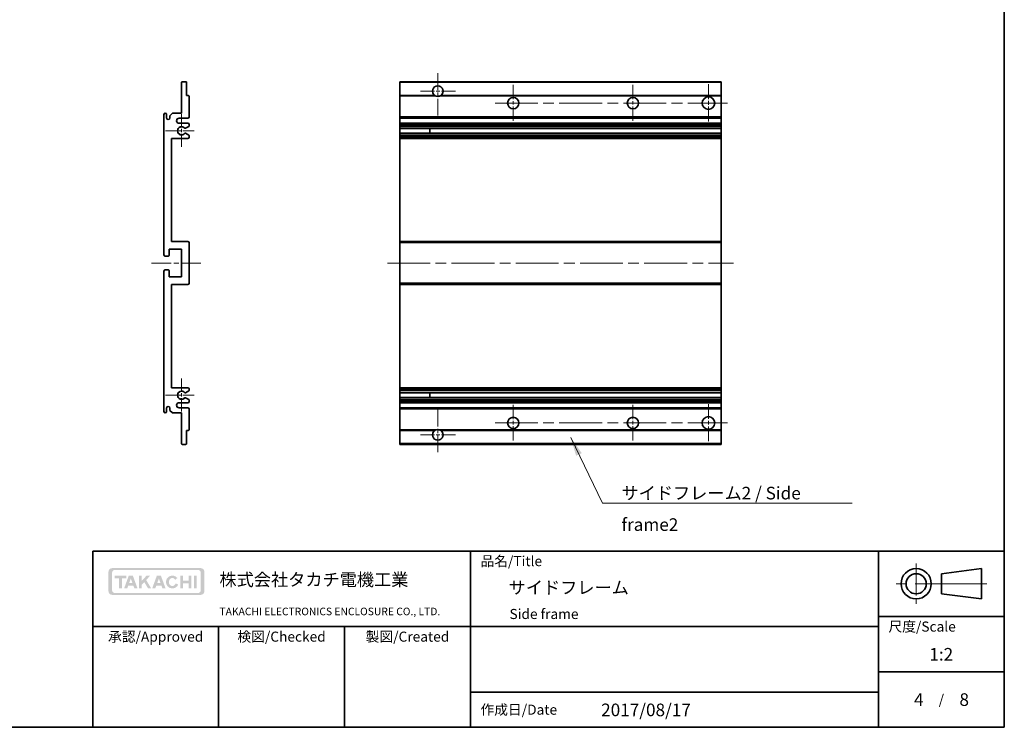
# Model space of a CAD drawing. Units: millimetres. Extents: x 0 to 6130, y 0 to 843.
# Drawn here: x 3354 to 3744, y 0 to 281 of the extents above; entities that cross this region are included whole.
import ezdxf
from ezdxf.enums import TextEntityAlignment as Align

# ---------------------------------------------------------------- set-up
doc = ezdxf.new("R2010")
doc.units = ezdxf.units.MM
doc.header["$LTSCALE"] = 3
doc.linetypes.add('CHAIN', pattern=[0.35429999999999995, 0.2362, -0.0295, 0.0591, -0.0295])
for name, color, linetype, lineweight in [('Border (ISO)', 7, 'Continuous', 35), ('Center Mark (ISO)', 131, 'Continuous', 18), ('Centerline (ISO)', 131, 'Continuous', 18), ('Hatch (ISO)', 1, 'Continuous', 18), ('Symbol (ISO)', 7, 'Continuous', 18), ('Title (ISO)', 7, 'Continuous', 35), ('Visible (ISO)', 7, 'Continuous', 35), ('Visible Narrow (ISO)', 7, 'Continuous', 25)]:
    doc.layers.add(name, color=color, linetype=linetype, lineweight=lineweight)
doc.styles.add('Note Text (TK)', font='txt')
doc.styles.add('文字スタイル67', font='arial.ttf')
doc.dimstyles.new('Default - Method 1b (TK)$7', dxfattribs={"dimscale": 3, "dimtxt": 2.5, "dimasz": 2.5, "dimexe": 1, "dimexo": 1.499999999999999, "dimgap": 1, "dimtad": 1, "dimtoh": 1, "dimrnd": 1e-08, "dimdsep": 46, "dimtxsty": 'Note Text (TK)', "dimcen": 0.09, "dimdle": 5, "dimclrd": 100, "dimclre": 100, "dimclrt": 7, "dimadec": 1, "dimazin": 1, "dimtfac": 1, "dimtmove": 0, "dimatfit": 3, "dimfxl": 1, "dimtolj": 1, "dimlwd": -1, "dimlwe": -1, "dimarcsym": 0})

# ---------------------------------------------------------------- blocks, each defined once
blk = doc.blocks.new('図面枠 tk図枠')
at = {"layer": 'Border (ISO)'}
for p in [(405.4999999999997, 289), (14.50000000000001, 8.000000000000009)]:
    blk.add_line(p, (405.4999999999997, 8.000000000000009), dxfattribs=at)
blk = doc.blocks.new('表題欄 tk表題欄')
at = {"layer": 'Hatch (ISO)'}
h = blk.add_hatch(color=256, dxfattribs=at)
edge = h.paths.add_edge_path(flags=0)
edge.add_arc((95.57537688673351, 236.2990653650367), 0.5958259999999997, 269.9999999999897, 360)
edge.add_line((96.17120288673351, 236.2990653650368), (96.1712028867335, 239.7107813650365))
edge.add_arc((95.5753768867335, 239.7107813650366), 0.5958259999999997, 0, 90.0000000000068)
edge.add_line((95.57537688673342, 240.3066073650366), (79.13710888673356, 240.3066073650366))
edge.add_arc((79.13710888673353, 239.7107813650366), 0.5958259999999997, 89.99999999999744, 180)
edge.add_line((78.54128288673351, 239.7107813650365), (78.54128288673331, 236.2990653650368))
edge.add_arc((79.13710888673332, 236.2990653650365), 0.5958259999999997, 180, 270.0000000000231)
edge.add_line((79.13710888673356, 235.7032393650365), (95.57537688673342, 235.7032393650367))
edge = h.paths.add_edge_path()
edge.add_line((77.83935088673356, 239.9556413650365), (77.83935088673356, 236.0542053650368))
edge.add_arc((78.54128288673346, 236.0542053650367), 0.7019319999998936, 180, 270.0000000000087)
edge.add_line((78.54128288673355, 235.3522733650368), (96.17120288673351, 235.3522733650368))
edge.add_arc((96.17120288673351, 236.0542053650367), 0.7019319999998921, 270, 360)
edge.add_line((96.8731348867334, 236.0542053650368), (96.87313488673352, 239.9556413650365))
edge.add_arc((96.1712028867336, 239.9556413650367), 0.7019319999998921, 0, 90.00000000000873)
edge.add_line((96.1712028867335, 240.6575733650367), (78.54128288673355, 240.6575733650366))
edge.add_arc((78.54128288673355, 239.9556413650365), 0.7019319999999984, 90, 180)
for points in [[(79.07181288673355, 239.1476033650369), (79.07181288673355, 238.6578833650367), (79.92066088673353, 238.6578833650367), (79.92066088673353, 236.6581933650368), (80.50832488673353, 236.6581933650368), (80.50832488673353, 238.6578833650367), (81.35717288673355, 238.6578833650367), (81.35717288673355, 239.1476033650369)], [(85.68407849525303, 236.6581933650368), (84.9434673993943, 237.8918698287545), (84.41792288673358, 237.3246628822781), (84.41792288673358, 236.6581933650368), (83.89555488673355, 236.6581933650368), (83.89555488673355, 239.1476033650369), (84.41792288673358, 239.1476033650369), (84.41792288673358, 238.0993979968839), (85.38913556809511, 239.1476033650369), (86.1069649084727, 239.1476033650369), (85.31925422435492, 238.2974470774499), (86.30334488673353, 236.6581933650368)], [(92.0914293961446, 239.1476033650369), (92.0914293961446, 236.6581933650368), (92.60971639614463, 236.6581933650368), (92.60971639614463, 237.6580383650368), (93.76872039614459, 237.6580383650368), (93.76872039614459, 236.6581933650368), (94.28700739614462, 236.6581933650368), (94.28700739614462, 239.1476033650369), (93.76872039614459, 239.1476033650369), (93.76872039614459, 238.1477583650367), (92.60971639614463, 238.1477583650367), (92.60971639614463, 239.1476033650369)], [(94.8420233961447, 239.1476033650369), (94.8420233961447, 236.6581933650368), (95.3643913961447, 236.6581933650368), (95.3643913961447, 239.1476033650369)]]:
    blk.add_hatch(color=256, dxfattribs=at).paths.add_polyline_path(points)
h = blk.add_hatch(color=256, dxfattribs=at)
h.paths.add_polyline_path([(82.59020695886475, 237.7110913650368), (81.95242681460245, 237.7110913650368), (82.27131688673356, 238.5794973650367)], flags=0)
h.paths.add_polyline_path([(82.77903014574996, 237.1968853650368), (81.76360362771717, 237.1968853650368), (81.56578886050404, 236.6581933650368), (80.94907288673355, 236.6581933650368), (81.86321688673355, 239.1476033650369), (82.67941688673353, 239.1476033650369), (83.59356088673351, 236.6581933650368), (82.97684491296302, 236.6581933650368)])
h = blk.add_hatch(color=256, dxfattribs=at)
h.paths.add_polyline_path([(87.52707281460243, 237.7110913650368), (88.16485295886469, 237.7110913650368), (87.84596288673359, 238.5794973650367)], flags=0)
h.paths.add_polyline_path([(87.14043486050403, 236.6581933650368), (87.3382496277172, 237.1968853650368), (88.35367614574989, 237.1968853650368), (88.551490912963, 236.6581933650368), (89.16820688673344, 236.6581933650368), (88.25406288673351, 239.1476033650369), (87.43786288673356, 239.1476033650369), (86.52371888673358, 236.6581933650368)])
h = blk.add_hatch(color=256, dxfattribs=at)
edge = h.paths.add_edge_path()
edge.add_arc((90.52309888673331, 237.9028983650369), 1.273272000000011, 38.55054079078439, 336.5820184016556)
edge.add_line((91.69149139614443, 237.3968543650369), (91.17255542714857, 237.6216113977801))
edge.add_ellipse((90.52309888673351, 237.9028983650369), major_axis=(0, -0.7998759999999119), ratio=0.8673469387756529, start_angle=128.5505407907963, end_angle=426.582018401653, ccw=False)
edge.add_line((91.09381514418376, 238.3576891122095), (91.51887237036831, 238.6964075050431))
at = {"layer": 'Title (ISO)'}
for p, q in [((74.70882392282105, 244.052739026017), (255.7088239228211, 244.052739026017)), ((74.70882392282105, 209.052739026017), (74.70882392282105, 244.052739026017)), ((149.7088239228211, 244.052739026017), (149.7088239228211, 209.052739026017)), ((230.7088239228211, 244.052739026017), (230.7088239228211, 209.052739026017)), ((255.7088239228211, 244.052739026017), (255.7088239228211, 209.052739026017)), ((243.2088239228211, 239.552739026017), (251.2088239228211, 240.5527390260171)), ((251.2088239228211, 234.552739026017), (251.2088239228211, 240.5527390260171)), ((243.2088239228211, 239.552739026017), (243.2088239228211, 235.552739026017)), ((243.2088239228211, 235.552739026017), (251.2088239228211, 234.552739026017)), ((230.7088239228211, 231.052739026017), (255.7088239228211, 231.052739026017)), ((74.70882392282105, 229.052739026017), (230.7088239228211, 229.052739026017)), ((99.70882392282108, 229.052739026017), (99.70882392282108, 209.052739026017)), ((124.708823922821, 229.052739026017), (124.708823922821, 209.052739026017)), ((230.7088239228211, 220.052739026017), (255.7088239228211, 220.052739026017)), ((149.7088239228211, 216.052739026017), (230.7088239228211, 216.052739026017)), ((255.7088239228211, 209.052739026017), (74.70882392282105, 209.052739026017))]:
    blk.add_line(p, q, dxfattribs=at)
at = {"layer": 'Title (ISO)', "color": 4, "linetype": 'CHAIN', "lineweight": 18, "ltscale": 8.889559745788574}
blk.add_line((238.2088239228211, 241.552739026017), (238.2088239228211, 233.552739026017), dxfattribs=at)
at = {"layer": 'Title (ISO)', "color": 4, "linetype": 'CHAIN', "lineweight": 18, "ltscale": 20.00163269042969}
blk.add_line((252.2088239228211, 237.552739026017), (234.2088239228211, 237.552739026017), dxfattribs=at)
at = {"layer": 'Title (ISO)'}
for radius in [3, 2]:
    blk.add_circle((238.2088239228211, 237.552739026017), radius, dxfattribs=at)
at = {"layer": 'Title (ISO)', "color": 1, "char_height": 2.000000029802321, "line_spacing_factor": 1.5, "style": 'Note Text (TK)'}
for s, insert, attachment_point in [('\\fＭＳ Ｐゴシック|b0|i0;\\H2.0000;品名/Title', (151.708823922821, 242.052739026017), 4), ('\\fＭＳ Ｐゴシック|b0|i0;\\H2.0000;尺度/Scale', (232.7088239228211, 229.052739026017), 4), ('\\fＭＳ Ｐゴシック|b0|i0;\\H2.0000;承認/Approved', (87.20882392282108, 227.052739026017), 5), ('\\fＭＳ Ｐゴシック|b0|i0;\\H2.0000;検図/Checked', (112.208823922821, 227.052739026017), 5), ('\\fＭＳ Ｐゴシック|b0|i0;\\H2.0000;製図/Created', (137.2088239228211, 227.052739026017), 5), ('\\fＭＳ Ｐゴシック|b0|i0;\\H2.0000;作成日/Date', (151.708823922821, 212.552739026017), 4)]:
    blk.add_mtext(s, dxfattribs=dict(at, insert=insert, attachment_point=attachment_point))
at = {"layer": 'Title (ISO)', "color": 7, "line_spacing_factor": 1.5, "style": 'Note Text (TK)'}
for s, insert, char_height, attachment_point in [('株式会社タカチ電機工業', (99.87313488673342, 238.052739026017), 2.5, 4), ('\\fArial|b0|i0;\\H1.4986;TAKACHI ELECTRONICS ENCLOSURE CO., LTD.', (99.87313488673342, 232.052739026017), 1.49859994649887, 4), ('\\fＭＳ Ｐゴシック|b0|i0;\\H2.0000;/', (243.2088239228211, 214.552739026017), 2.000000029802321, 5)]:
    blk.add_mtext(s, dxfattribs=dict(at, insert=insert, char_height=char_height, attachment_point=attachment_point))
at = {"layer": 'Title (ISO)', "color": 7}
for tag, p, height, style in [('<品名>_001', (157.367914826832, 235.6606935321021), 2.5, 'Note Text (TK)'), ('<Title>_001', (157.2777188673934, 230.5513747487906), 2.000000029802321, '文字スタイル67'), ('<ページ_No.>_001', (238.0980284456275, 213.302739026017), 2.5, 'Note Text (TK)'), ('<総ページ数>_001', (246.7997329866371, 213.302739026017), 2.5, 'Note Text (TK)'), ('作成日_001', (175.6605281979804, 211.2601253517655), 2.5, 'Note Text (TK)')]:
    blk.add_attdef(tag, p, '', height=height, dxfattribs=dict(at, style=style))
at = {"layer": 'Title (ISO)', "color": 7, "style": 'Note Text (TK)'}
for tag, p in [('<尺度>', (243.2088239228211, 223.5527390260171)), ('<承認>', (87.20882392282108, 217.052739026017))]:
    blk.add_attdef(tag, text='', height=2.5, dxfattribs=at).set_placement(p, align=Align.MIDDLE_CENTER)

msp = doc.modelspace()

# ---------------------------------------------------------------- linework, layer by layer
at = {"layer": 'Center Mark (ISO)', "linetype": 'CHAIN', "ltscale": 9.500723838806152}
for p, q in [((3519.515512695273, 259.720822244793), (3519.515512695273, 242.620822244793)), ((3519.515512695273, 126.1208222447928), (3519.515512695273, 109.0208222447928))]:
    msp.add_line(p, q, dxfattribs=at)
at = {"layer": 'Center Mark (ISO)', "linetype": 'CHAIN', "ltscale": 8.056153297424316}
for p, q in [((3549.515512695273, 255.120822244793), (3549.515512695273, 240.620822244793)), ((3597.015512695274, 255.120822244793), (3597.015512695274, 240.620822244793)), ((3549.515512695273, 128.1208222447928), (3549.515512695273, 113.6208222447928)), ((3597.015512695274, 128.1208222447928), (3597.015512695274, 113.6208222447928))]:
    msp.add_line(p, q, dxfattribs=at)
at = {"layer": 'Center Mark (ISO)', "linetype": 'CHAIN', "ltscale": 8.333955764770508}
for p, q in [((3627.015512695273, 255.370822244793), (3627.015512695273, 240.370822244793)), ((3627.015512695273, 128.3708222447928), (3627.015512695273, 113.3708222447928))]:
    msp.add_line(p, q, dxfattribs=at)
at = {"layer": 'Center Mark (ISO)', "linetype": 'CHAIN', "ltscale": 7.889472484588622}
for p, q in [((3526.615512695272, 252.620822244793), (3512.415512695273, 252.620822244793)), ((3526.615512695272, 116.1208222447928), (3512.415512695273, 116.1208222447928))]:
    msp.add_line(p, q, dxfattribs=at)
at = {"layer": 'Center Mark (ISO)', "linetype": 'CHAIN', "ltscale": 7.357204437255858}
for p, q in [((3417.804356337253, 243.4918222447931), (3417.804356337253, 230.2498222447931)), ((3417.804356337253, 138.4918222447928), (3417.804356337253, 125.2498222447927))]:
    msp.add_line(p, q, dxfattribs=at)
at = {"layer": 'Center Mark (ISO)', "linetype": 'CHAIN', "ltscale": 6.456570625305174}
for p, q in [((3422.804356337254, 236.8708222447931), (3411.183356337254, 236.8708222447931)), ((3422.804356337252, 131.8708222447927), (3411.183356337253, 131.8708222447927))]:
    msp.add_line(p, q, dxfattribs=at)
at = {"layer": 'Centerline (ISO)', "linetype": 'CHAIN', "ltscale": 23.99096870422363}
for p, q in [((3542.265512695273, 247.870822244793), (3634.515512695273, 247.870822244793)), ((3499.515512695273, 184.3708222447926), (3637.015512695273, 184.3708222447926)), ((3542.265512695273, 120.8708222447928), (3634.515512695273, 120.8708222447928))]:
    msp.add_line(p, q, dxfattribs=at)
at = {"layer": 'Centerline (ISO)', "linetype": 'CHAIN', "ltscale": 11.11197376251221}
msp.add_line((3405.804356337253, 184.3708222447926), (3425.804356337253, 184.3708222447926), dxfattribs=at)
at = {"layer": 'Visible (ISO)'}
for p, q in [((3417.804356337253, 243.8708222447928), (3417.804356337253, 256.070822244793)), ((3418.104356337253, 256.370822244793), (3419.504356337255, 256.370822244793)), ((3419.804356337253, 256.070822244793), (3419.804356337253, 250.8708222447928)), ((3504.515512695273, 256.070822244793), (3504.515512695272, 256.370822244793)), ((3632.015512695272, 256.370822244793), (3504.515512695272, 256.370822244793)), ((3504.515512695273, 256.070822244793), (3504.515512695273, 250.8708222447928)), ((3632.015512695272, 256.370822244793), (3632.015512695272, 256.070822244793)), ((3632.015512695272, 250.8708222447928), (3632.015512695272, 256.070822244793)), ((3419.804356337253, 250.8708222447928), (3420.504356337254, 250.8708222447928)), ((3420.804356337253, 250.570822244793), (3420.804356337253, 242.3708222447928)), ((3504.515512695274, 250.570822244793), (3504.515512695274, 250.870822244793)), ((3518.35469401865, 250.8708222447928), (3504.515512695274, 250.8708222447928)), ((3504.515512695274, 250.570822244793), (3504.515512695274, 242.3708222447928)), ((3632.015512695274, 250.8708222447928), (3520.676331371897, 250.8708222447928)), ((3632.015512695274, 250.870822244793), (3632.015512695274, 250.570822244793)), ((3632.015512695274, 242.3708222447928), (3632.015512695274, 250.570822244793)), ((3410.804356337254, 187.6208222447926), (3410.804356337255, 243.3708222447926)), ((3411.804356337253, 243.3708222447926), (3411.804356337253, 241.9708222447926)), ((3413.154356337253, 242.8708222447927), (3414.154356337253, 243.8708222447928)), ((3413.154356337253, 241.9708222447927), (3413.154356337253, 242.8708222447927)), ((3414.154356337253, 243.8708222447928), (3417.804356337253, 243.8708222447928)), ((3420.304356337253, 241.8708222447929), (3416.804356337253, 241.8708222447929)), ((3416.804356337253, 239.8708222447927), (3420.304356337253, 239.8708222447929)), ((3420.654356337254, 238.6008410762781), (3419.381123571639, 237.8657397963095)), ((3420.804356337253, 239.3708222447925), (3420.804356337253, 238.8606486974135)), ((3504.515512695273, 241.8708222447929), (3504.515512695274, 242.3708222447928)), ((3504.515512695271, 241.8708222447929), (3504.515512695271, 239.8708222447927)), ((3632.015512695273, 241.8708222447929), (3504.515512695273, 241.8708222447929)), ((3504.515512695274, 239.3708222447925), (3504.515512695273, 239.8708222447929)), ((3632.015512695273, 239.8708222447929), (3504.515512695273, 239.8708222447929)), ((3504.515512695274, 239.3708222447925), (3504.515512695274, 238.8606486974135)), ((3504.515512695274, 238.6008410762781), (3504.515512695274, 238.8606486974135)), ((3504.515512695274, 238.6008410762781), (3504.515512695272, 237.8657397963095)), ((3632.015512695274, 242.3708222447928), (3632.015512695273, 241.8708222447929)), ((3632.015512695272, 239.8708222447927), (3632.015512695272, 241.8708222447929)), ((3632.015512695273, 239.8708222447929), (3632.015512695274, 239.3708222447925)), ((3632.015512695274, 238.8606486974135), (3632.015512695274, 239.3708222447925)), ((3632.015512695274, 238.8606486974135), (3632.015512695274, 238.6008410762781)), ((3632.015512695272, 237.8657397963095), (3632.015512695274, 238.6008410762781)), ((3419.377908022405, 235.8775707802765), (3420.651237394701, 235.1625871245319)), ((3420.804356337253, 234.9010035719858), (3420.804356337253, 234.3708222447927)), ((3504.515512695272, 237.8255474174448), (3504.515512695272, 237.8657397963095)), ((3632.015512695272, 237.8255474174448), (3504.515512695272, 237.8255474174448)), ((3504.515512695271, 235.9159872277298), (3504.515512695271, 237.8255474174449)), ((3504.515512695272, 235.8775707802765), (3504.515512695272, 235.9159872277298)), ((3632.015512695272, 235.9159872277298), (3504.515512695272, 235.9159872277298)), ((3504.515512695272, 235.8775707802765), (3504.515512695274, 235.1625871245319)), ((3504.515512695274, 234.9010035719858), (3504.515512695274, 235.1625871245319)), ((3504.515512695274, 234.9010035719858), (3504.515512695274, 234.3708222447927)), ((3516.315512695271, 237.8255474174448), (3516.315512695271, 235.9159872277298)), ((3516.32813076827, 237.8255474174448), (3516.32813076827, 235.9159872277298)), ((3632.015512695272, 237.8657397963095), (3632.015512695272, 237.8255474174448)), ((3632.015512695272, 235.9159872277298), (3632.015512695272, 237.8255474174448)), ((3632.015512695272, 235.9159872277298), (3632.015512695272, 235.8775707802765)), ((3632.015512695274, 235.1625871245319), (3632.015512695272, 235.8775707802765)), ((3632.015512695274, 235.162587124532), (3632.015512695274, 234.9010035719858)), ((3632.015512695274, 234.3708222447927), (3632.015512695274, 234.9010035719858)), ((3413.804356337312, 233.8708222447928), (3413.804356337252, 192.8708222447926)), ((3420.304356337253, 233.8708222447928), (3413.804356337312, 233.8708222447928)), ((3504.515512695273, 233.8708222447928), (3504.515512695274, 234.3708222447927)), ((3504.515512695269, 233.8708222447928), (3504.515512695269, 192.8708222447926)), ((3632.015512695273, 233.8708222447928), (3504.515512695273, 233.8708222447928)), ((3632.015512695274, 234.3708222447927), (3632.015512695273, 233.8708222447928)), ((3632.015512695269, 192.8708222447926), (3632.015512695269, 233.8708222447928)), ((3413.804356337252, 192.8708222447926), (3420.304356337253, 192.8708222447926)), ((3420.804356337253, 192.3708222447926), (3420.804356337253, 176.3708222447926)), ((3504.515512695274, 192.3708222447926), (3504.515512695273, 192.8708222447926)), ((3632.015512695273, 192.8708222447926), (3504.515512695273, 192.8708222447926)), ((3504.515512695274, 192.3708222447926), (3504.515512695274, 176.3708222447926)), ((3632.015512695273, 192.8708222447926), (3632.015512695274, 192.3708222447926)), ((3632.015512695274, 176.3708222447926), (3632.015512695274, 192.3708222447926)), ((3412.804356337253, 189.8708222447926), (3412.804356337253, 187.4208222447929)), ((3417.804356337253, 189.8708222447926), (3412.804356337253, 189.8708222447926)), ((3417.804356337253, 178.8708222447925), (3417.804356337253, 189.8708222447926)), ((3412.504356337253, 187.1208222447926), (3411.304356337253, 187.1208222447926)), ((3410.804356337254, 125.3708222447927), (3410.804356337254, 181.1208222447925)), ((3411.304356337253, 181.6208222447926), (3412.504356337253, 181.6208222447925)), ((3412.804356337253, 181.3208222447926), (3412.804356337253, 178.8708222447925)), ((3412.804356337253, 178.8708222447925), (3417.804356337253, 178.8708222447925)), ((3504.515512695273, 175.8708222447926), (3504.515512695274, 176.3708222447926)), ((3632.015512695274, 176.3708222447926), (3632.015512695273, 175.8708222447926)), ((3413.804356337252, 175.8708222447925), (3413.804356337252, 134.8708222447927)), ((3420.304356337253, 175.8708222447926), (3413.804356337252, 175.8708222447925)), ((3504.515512695269, 175.8708222447925), (3504.515512695269, 134.8708222447927)), ((3632.015512695273, 175.8708222447926), (3504.515512695273, 175.8708222447926)), ((3632.015512695269, 134.8708222447927), (3632.015512695269, 175.8708222447925)), ((3413.804356337252, 134.8708222447927), (3420.304356337253, 134.8708222447927)), ((3420.651237394701, 133.5790573650529), (3419.377908022405, 132.8640737093089)), ((3420.804356337252, 134.3708222447927), (3420.804356337253, 133.8406409175997)), ((3504.515512695274, 134.3708222447927), (3504.515512695273, 134.8708222447927)), ((3632.015512695273, 134.8708222447927), (3504.515512695273, 134.8708222447927)), ((3504.515512695274, 134.3708222447927), (3504.515512695274, 133.8406409175997)), ((3504.515512695274, 133.5790573650529), (3504.515512695274, 133.8406409175997)), ((3504.515512695274, 133.5790573650529), (3504.515512695272, 132.8640737093089)), ((3632.015512695273, 134.8708222447927), (3632.015512695274, 134.3708222447927)), ((3632.015512695274, 133.8406409175997), (3632.015512695274, 134.3708222447927)), ((3632.015512695274, 133.8406409175997), (3632.015512695274, 133.5790573650529)), ((3632.015512695272, 132.8640737093089), (3632.015512695274, 133.5790573650529)), ((3419.381123571638, 130.8759046932761), (3420.654356337253, 130.140803413307)), ((3420.804356337253, 129.8809957921718), (3420.804356337253, 129.3708222447929)), ((3504.515512695272, 132.825657261856), (3504.515512695272, 132.8640737093089)), ((3504.515512695271, 130.9160970721408), (3504.515512695271, 132.825657261856)), ((3632.015512695272, 132.825657261856), (3504.515512695272, 132.825657261856)), ((3504.515512695272, 130.8759046932763), (3504.515512695272, 130.9160970721408)), ((3632.015512695272, 130.9160970721408), (3504.515512695272, 130.9160970721408)), ((3504.515512695272, 130.8759046932761), (3504.515512695274, 130.140803413307)), ((3504.515512695274, 129.8809957921718), (3504.515512695274, 130.140803413307)), ((3504.515512695274, 129.8809957921718), (3504.515512695274, 129.3708222447929)), ((3504.515512695273, 128.8708222447927), (3504.515512695274, 129.3708222447929)), ((3516.315512695271, 132.825657261856), (3516.315512695271, 130.9160970721408)), ((3516.32813076827, 132.825657261856), (3516.32813076827, 130.9160970721408)), ((3632.015512695272, 132.8640737093089), (3632.015512695272, 132.825657261856)), ((3632.015512695272, 130.9160970721408), (3632.015512695272, 132.825657261856)), ((3632.015512695272, 130.9160970721408), (3632.015512695272, 130.8759046932763)), ((3632.015512695274, 130.140803413307), (3632.015512695272, 130.8759046932761)), ((3632.015512695274, 130.140803413307), (3632.015512695274, 129.8809957921718)), ((3632.015512695274, 129.3708222447929), (3632.015512695274, 129.8809957921718)), ((3632.015512695274, 129.3708222447929), (3632.015512695273, 128.8708222447927)), ((3411.804356337253, 126.7708222447928), (3411.804356337253, 125.3708222447927)), ((3413.154356337253, 125.8708222447927), (3413.154356337253, 126.7708222447928)), ((3414.154356337252, 124.8708222447927), (3413.154356337253, 125.8708222447927)), ((3420.304356337253, 128.8708222447927), (3416.804356337253, 128.8708222447927)), ((3416.804356337253, 126.8708222447927), (3420.304356337253, 126.8708222447927)), ((3420.804356337253, 126.3708222447927), (3420.804356337253, 118.1708222447928)), ((3504.515512695271, 128.8708222447927), (3504.515512695271, 126.8708222447927)), ((3632.015512695273, 128.8708222447927), (3504.515512695273, 128.8708222447927)), ((3504.515512695274, 126.3708222447927), (3504.515512695273, 126.8708222447927)), ((3632.015512695273, 126.8708222447927), (3504.515512695273, 126.8708222447927)), ((3504.515512695274, 126.3708222447927), (3504.515512695274, 118.1708222447928)), ((3632.015512695272, 126.8708222447927), (3632.015512695272, 128.8708222447927)), ((3632.015512695273, 126.8708222447927), (3632.015512695274, 126.3708222447927)), ((3632.015512695274, 118.1708222447928), (3632.015512695274, 126.3708222447927)), ((3417.804356337253, 124.8708222447927), (3414.154356337252, 124.8708222447927)), ((3417.804356337252, 112.6708222447928), (3417.804356337253, 124.8708222447927)), ((3419.804356337253, 117.8708222447927), (3419.804356337253, 112.6708222447928)), ((3420.504356337253, 117.8708222447928), (3419.804356337253, 117.8708222447927)), ((3504.515512695274, 117.8708222447928), (3504.515512695274, 118.1708222447928)), ((3504.515512695273, 117.8708222447927), (3504.515512695273, 112.6708222447928)), ((3518.35469401865, 117.8708222447928), (3504.515512695274, 117.8708222447928)), ((3632.015512695274, 117.8708222447928), (3520.676331371897, 117.8708222447928)), ((3632.015512695274, 118.1708222447928), (3632.015512695274, 117.8708222447928)), ((3632.015512695272, 112.6708222447928), (3632.015512695272, 117.8708222447927)), ((3419.504356337253, 112.3708222447928), (3418.104356337253, 112.3708222447928)), ((3504.515512695272, 112.3708222447929), (3504.515512695273, 112.6708222447928)), ((3632.015512695272, 112.3708222447928), (3504.515512695272, 112.3708222447928)), ((3632.015512695272, 112.6708222447928), (3632.015512695272, 112.3708222447929))]:
    msp.add_line(p, q, dxfattribs=at)
for centre, radius in [((3627.015512695273, 247.870822244793), 2.5), ((3549.515512695273, 247.870822244793), 2.25), ((3597.015512695274, 247.870822244793), 2.25), ((3549.515512695273, 120.8708222447928), 2.25), ((3597.015512695274, 120.8708222447928), 2.25), ((3627.015512695273, 120.8708222447928), 2.5)]:
    msp.add_circle(centre, radius, dxfattribs=at)
for centre, radius, start, end in [((3418.104356337253, 256.070822244793), 0.2999999999999983, 90, 180), ((3419.504356337255, 256.070822244793), 0.299999999999998, 0, 90), ((3519.515512695273, 252.620822244793), 2.1, 303.5573097619105, 236.4426902380896), ((3420.504356337254, 250.570822244793), 0.299999999999998, 0, 90), ((3519.515512695273, 252.6208222447931), 2.100000000000139, 257.4720945601407, 282.5279054398594), ((3411.304356337253, 243.3708222447926), 0.5000000000000006, 0, 180), ((3412.479356337253, 242.0505097447926), 0.679687499999941, 186.7329213268732, 353.2670786731297), ((3416.804356337253, 240.8708222447927), 0.9999999999999998, 90, 270), ((3420.304356337253, 242.3708222447928), 0.500000000000001, 270, 0), ((3420.304356337253, 239.3708222447926), 0.4999999999999984, 0, 90), ((3420.504356337254, 238.8606486974135), 0.299999999999998, 300.0000000000001, 0), ((3417.804356337253, 236.8708222447931), 1.620999999999999, 37.72838891449187, 322.2671998303943), ((3417.80435633725, 236.8708222447931), 1.6, 41.32898759861486, 318.6666011462623), ((3419.231026964958, 235.6159872277298), 0.2999999999999998, 60.68547425536658, 118.8302704625583), ((3419.231123571638, 238.1255474174448), 0.3, 241.1653182823029, 299.9999999999963), ((3420.504356337254, 234.9010035719858), 0.2999999999992724, 0, 60.685474255392), ((3420.304356337253, 234.3708222447927), 0.4999999999999992, 270, 0), ((3420.304356337253, 192.3708222447926), 0.4999999999999984, 0, 90), ((3411.304356337253, 187.6208222447926), 0.4999999999999984, 180, 270), ((3412.504356337253, 187.4208222447927), 0.3000000000000058, 270.000000000026, 0), ((3411.304356337253, 181.1208222447926), 0.4999999999999827, 90, 180), ((3412.504356337253, 181.3208222447925), 0.2999999999999936, 0, 90), ((3420.304356337253, 176.3708222447926), 0.4999999999999967, 270, 0), ((3417.804356337253, 131.8708222447927), 1.621000000000002, 37.73280016964867, 322.2716110854713), ((3417.804356337249, 131.8708222447927), 1.600000000000786, 41.33339885370792, 318.6710124013904), ((3420.304356337253, 134.3708222447927), 0.4999999999999895, 0, 90), ((3420.504356337253, 133.8406409175997), 0.2999999999999775, 299.3145257446082, 0), ((3419.231026964958, 133.1256572618558), 0.2999999999998357, 241.1697295370247, 299.3145257445174), ((3419.231123571638, 130.6160970721407), 0.3000000000000135, 60.00000000005677, 118.8346817179109), ((3420.304356337253, 129.3708222447927), 0.5000000000000036, 270.0000000000521, 0), ((3420.504356337253, 129.8809957921718), 0.3000000000000304, 0, 59.99999999991327), ((3411.304356337253, 125.3708222447927), 0.5000000000000006, 180, 0), ((3412.479356337253, 126.691134744791), 0.6796874999999445, 6.732921327014573, 173.2670786729854), ((3416.804356337253, 127.8708222447927), 0.9999999999999964, 90, 270), ((3420.304356337253, 126.3708222447927), 0.5000000000000071, 0, 90), ((3420.504356337253, 118.1708222447928), 0.2999999999999891, 270, 0), ((3519.515512695273, 116.1208222447928), 2.099999999999995, 123.5573097619379, 56.44269023806207), ((3519.515512695273, 116.120822244793), 2.09999999999981, 77.472094560141, 102.527905439859), ((3418.104356337253, 112.6708222447928), 0.2999999999999758, 180, 270), ((3419.504356337253, 112.6708222447928), 0.2999999999999794, 269.9999999999739, 0)]:
    msp.add_arc(centre, radius, start, end, dxfattribs=at)
for points, knots in [([(3519.059991016316, 250.570822244793), (3518.951017660639, 250.5950367452513), (3518.84546055596, 250.6279702200982), (3518.672769753893, 250.6955363490457), (3518.583470563168, 250.737419592529), (3518.485399643564, 250.7905031899621), (3518.451269151512, 250.8102332974623), (3518.406679100323, 250.8372809410245), (3518.387907665016, 250.8491712506471), (3518.361874771748, 250.8660117566847), (3518.354694018648, 250.870822244793), (3518.354694018648, 250.870822244793)], [-0.0853709178641621, -0.0853709178641621, -0.0853709178641621, -0.0853709178641621, -0.0545116262344951, -0.0545116262344951, -0.0293355354391597, -0.0293355354391597, -0.017985696941601, -0.017985696941601, -0.0089928484708005, -0.0089928484708005, 0, 0, 0, 0]), ([(3520.676331371897, 250.870822244793), (3520.676331371897, 250.870822244793), (3520.669150618798, 250.8660117566847), (3520.64311772553, 250.8491712506471), (3520.624346290225, 250.8372809410245), (3520.579756239034, 250.8102332974623), (3520.545625746983, 250.7905031899621), (3520.447554827379, 250.737419592529), (3520.358255636653, 250.6955363490457), (3520.185564834587, 250.6279702200982), (3520.080007729907, 250.5950367452513), (3519.971034374231, 250.570822244793)], [-0.2570614387361711, -0.2570614387361711, -0.2570614387361711, -0.2570614387361711, -0.2480685902653705, -0.2480685902653705, -0.23907574179457, -0.23907574179457, -0.2277259032970113, -0.2277259032970113, -0.202549812501676, -0.202549812501676, -0.1716905208720123, -0.1716905208720123, -0.1716905208720123, -0.1716905208720123]), ([(3419.086361991997, 235.8788028391369), (3419.08618023299, 235.8787027911922), (3419.085998555516, 235.8786025424309), (3419.055608303199, 235.8617921873346), (3419.027805876988, 235.8391802682982), (3419.005763181632, 235.8141190725292)], [0.1421941886257929, 0.1421941886257929, 0.1421941886257929, 0.1421941886257929, 0.1422543787918133, 0.1422543787918133, 0.1522671184606158, 0.1522671184606158, 0.1522671184606158, 0.1522671184606158]), ([(3419.005844534627, 237.9274329164999), (3419.027885300433, 237.9023700237176), (3419.055685985649, 237.8797559642137), (3419.086074943629, 237.8629432693935), (3419.086256613386, 237.8628430066451), (3419.086438364689, 237.8627429447068)], [0.1522671184606162, 0.1522671184606162, 0.1522671184606162, 0.1522671184606162, 0.1622798581294186, 0.1622798581294186, 0.162340048295437, 0.162340048295437, 0.162340048295437, 0.162340048295437]), ([(3419.005763181632, 132.9275254170566), (3419.027805876988, 132.9024642212876), (3419.055608303199, 132.8798523022512), (3419.085998555515, 132.8630419471552), (3419.086180232989, 132.8629416983943), (3419.086361991996, 132.8628416504498)], [0.1522671184606148, 0.1522671184606148, 0.1522671184606148, 0.1522671184606148, 0.1622798581294187, 0.1622798581294187, 0.162340048295247, 0.162340048295247, 0.162340048295247, 0.162340048295247]), ([(3419.086438364689, 130.8789015448782), (3419.086256613385, 130.8788014829401), (3419.086074943628, 130.8787012201919), (3419.055685985649, 130.861888525372), (3419.027885300432, 130.839274465868), (3419.005844534626, 130.8142115730858)], [0.142194188625914, 0.142194188625914, 0.142194188625914, 0.142194188625914, 0.1422543787918098, 0.1422543787918098, 0.1522671184606121, 0.1522671184606121, 0.1522671184606121, 0.1522671184606121]), ([(3518.35469401865, 117.8708222447928), (3518.35469401865, 117.8708222447928), (3518.361874771748, 117.8756327329011), (3518.387907665016, 117.8924732389387), (3518.406679100323, 117.9043635485613), (3518.451269151512, 117.9314111921235), (3518.485399643564, 117.9511412996238), (3518.583470563168, 118.0042248970569), (3518.672769753893, 118.0461081405401), (3518.84546055596, 118.1136742694876), (3518.951017660639, 118.1466077443345), (3519.059991016316, 118.1708222447928)], [-0.2570614387361427, -0.2570614387361427, -0.2570614387361427, -0.2570614387361427, -0.2480685902653432, -0.2480685902653432, -0.2390757417945438, -0.2390757417945438, -0.2277259032969836, -0.2277259032969836, -0.2025498125016512, -0.2025498125016512, -0.1716905208719548, -0.1716905208719548, -0.1716905208719548, -0.1716905208719548]), ([(3519.97103437423, 118.1708222447928), (3520.080007729907, 118.1466077443345), (3520.185564834586, 118.1136742694876), (3520.358255636653, 118.0461081405401), (3520.447554827379, 118.0042248970569), (3520.545625746983, 117.9511412996238), (3520.579756239034, 117.9314111921235), (3520.624346290225, 117.9043635485613), (3520.64311772553, 117.8924732389387), (3520.669150618798, 117.8756327329011), (3520.676331371897, 117.8708222447928), (3520.676331371897, 117.8708222447928)], [-0.085370917864185, -0.085370917864185, -0.085370917864185, -0.085370917864185, -0.0545116262344916, -0.0545116262344916, -0.0293355354391591, -0.0293355354391591, -0.0179856969415989, -0.0179856969415989, -0.0089928484707994, -0.0089928484707994, 0, 0, 0, 0])]:
    msp.add_open_spline(points, degree=3, knots=knots, dxfattribs=at)
at = {"layer": 'Visible Narrow (ISO)'}
for p, q in [((3632.015512695272, 256.070822244793), (3504.515512695273, 256.070822244793)), ((3519.059991016316, 250.570822244793), (3504.515512695274, 250.570822244793)), ((3632.015512695274, 250.570822244793), (3519.971034374231, 250.570822244793)), ((3632.015512695274, 242.3708222447928), (3504.515512695274, 242.3708222447928)), ((3632.015512695274, 239.3708222447925), (3504.515512695274, 239.3708222447925)), ((3632.015512695274, 238.8606486974135), (3504.515512695274, 238.8606486974135)), ((3632.015512695274, 238.6008410762781), (3504.515512695274, 238.6008410762781)), ((3632.015512695272, 237.8657397963095), (3504.515512695272, 237.8657397963095)), ((3632.015512695272, 235.8775707802765), (3504.515512695272, 235.8775707802765)), ((3632.015512695274, 235.1625871245319), (3504.515512695274, 235.1625871245319)), ((3632.015512695274, 234.9010035719858), (3504.515512695274, 234.9010035719858)), ((3632.015512695274, 234.3708222447927), (3504.515512695274, 234.3708222447927)), ((3632.015512695274, 192.3708222447926), (3504.515512695274, 192.3708222447926)), ((3632.015512695274, 176.3708222447926), (3504.515512695274, 176.3708222447926)), ((3632.015512695274, 134.3708222447927), (3504.515512695274, 134.3708222447927)), ((3632.015512695274, 133.8406409175997), (3504.515512695274, 133.8406409175997)), ((3632.015512695274, 133.5790573650529), (3504.515512695274, 133.5790573650529)), ((3632.015512695272, 132.8640737093089), (3504.515512695272, 132.8640737093089)), ((3632.015512695272, 130.8759046932761), (3504.515512695272, 130.8759046932761)), ((3632.015512695274, 130.140803413307), (3504.515512695274, 130.140803413307)), ((3632.015512695274, 129.8809957921718), (3504.515512695274, 129.8809957921718)), ((3632.015512695274, 129.3708222447929), (3504.515512695274, 129.3708222447929)), ((3632.015512695274, 126.3708222447927), (3504.515512695274, 126.3708222447927)), ((3519.059991016316, 118.1708222447928), (3504.515512695274, 118.1708222447928)), ((3632.015512695274, 118.1708222447928), (3519.97103437423, 118.1708222447928)), ((3632.015512695272, 112.6708222447928), (3504.515512695273, 112.6708222447928))]:
    msp.add_line(p, q, dxfattribs=at)

# ---------------------------------------------------------------- block references
at = {"xscale": 2, "yscale": 2, "zscale": 2}
msp.add_blockref('図面枠 tk図枠', (2933.5, -15.9999999999999), dxfattribs=at)
ref = msp.add_blockref('表題欄 tk表題欄', (3233.082352154358, -418.1054780520338), dxfattribs=dict(xscale=2, yscale=2, zscale=2))
ref.add_attrib('<品名>_001', 'サイドフレーム', (3547.647727260027, 52.98863628151077), dxfattribs={"layer": 'Title (ISO)', "color": 7, "height": 5, "style": 'Note Text (TK)'})
ref.add_attrib('<尺度>_001', '1:2', (3714.727272590961, 26.50000000000017), dxfattribs={"layer": 'Title (ISO)', "color": 7, "height": 5, "style": 'Note Text (TK)'})
ref.add_attrib('作成日_001', '2017/08/17', (3584.403408550318, 4.414772651497076), dxfattribs={"layer": 'Title (ISO)', "color": 7, "height": 5, "style": 'Note Text (TK)'})
ref.add_attrib('<Title>_001', 'Side frame', (3547.997953606337, 42.99999995855625), dxfattribs={"layer": 'Title (ISO)', "color": 7, "height": 4.000000059604643, "style": '文字スタイル67'})
ref.add_attrib('<ページ_No.>_001', '4', (3708.6534090363, 8.500000000000119), dxfattribs={"layer": 'Title (ISO)', "color": 7, "height": 5, "style": 'Note Text (TK)'})
ref.add_attrib('<総ページ数>_001', '8', (3726.681818127633, 8.500000000000119), dxfattribs={"layer": 'Title (ISO)', "color": 7, "height": 5, "style": 'Note Text (TK)'})

# ---------------------------------------------------------------- texts
at = {"layer": 'Symbol (ISO)', "color": 7, "insert": (3592.465024940276, 95.50030248834065), "char_height": 5, "width": 95.14619827270506, "attachment_point": 1, "line_spacing_factor": 1.5, "style": 'Note Text (TK)'}
msp.add_mtext('{\\fＭＳ Ｐゴシック|b0|i0;サイドフレーム2 / Side frame2}', dxfattribs=at)

# ---------------------------------------------------------------- leaders
at = {"layer": 'Symbol (ISO)', "color": 100, "annotation_type": 0, "has_hookline": 1, "hookline_direction": 0, "text_width": 91.64772727272728}
msp.add_leader([(3572.297962800893, 115.1037580486284), (3584.965024940276, 89.01970699741722), (3592.465024940276, 89.01970699741722)], dimstyle='Default - Method 1b (TK)$7', override={"dimgap": 0, "dimtad": 1}, dxfattribs=at)

doc.saveas('drawing.dxf')
